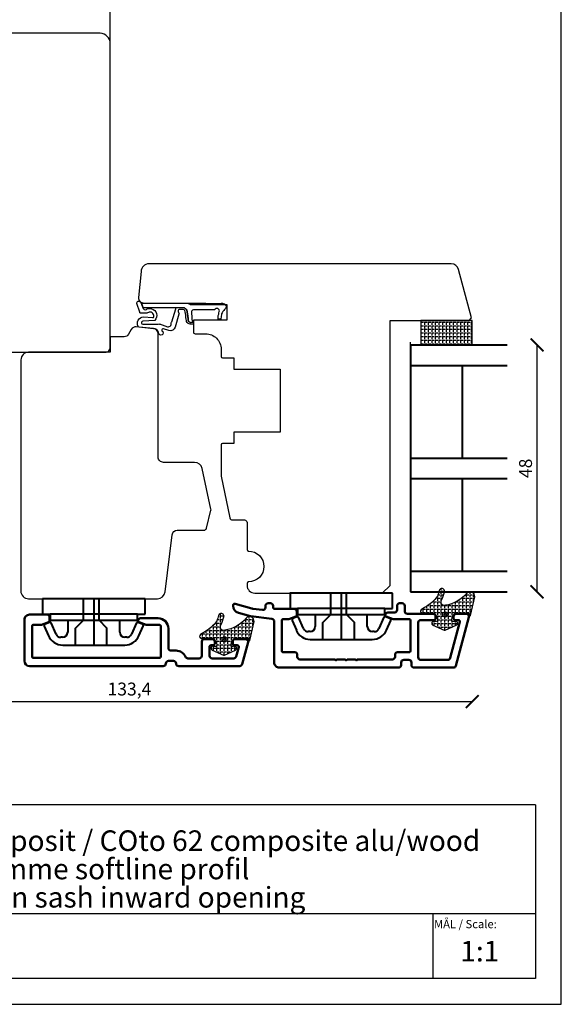
# Model space of a CAD drawing. Units: millimetres. Extents: x 2 to 204, y 3 to 292.
# Drawn here: x 99 to 204, y 3 to 194 of the extents above; entities that cross this region are included whole.
import ezdxf

# ---------------------------------------------------------------- set-up
doc = ezdxf.new("R2010")
doc.units = ezdxf.units.MM
doc.header["$LTSCALE"] = 0.5
doc.layers.add('alu', color=5, linetype='Continuous', lineweight=35)
doc.layers.add('karm', color=7, linetype='Continuous', lineweight=40)
doc.layers.add('DoNotPlot', color=7, linetype='Continuous', plot=False)
doc.layers.add('GUMMIliste', color=3, linetype='Continuous')
doc.layers.add('Mål_1', color=1, linetype='Continuous')
doc.styles.get("Standard").update_dxf_attribs({"font": 'arial.ttf'})
doc.dimstyles.new('M1', dxfattribs={"dimtxt": 2.5, "dimasz": 2.5, "dimexe": 1.25, "dimexo": 0.625, "dimtad": 1, "dimdec": 1, "dimtxsty": 'Standard', "dimblk": 'ARCHTICK', "dimcen": 2.5, "dimse1": 1, "dimse2": 1, "dimadec": 1, "dimazin": 0, "dimtfac": 1, "dimtdec": 1, "dimtmove": 0, "dimatfit": 3, "dimldrblk": 'NONE', "dimfxl": 1, "dimarcsym": 0})

# ---------------------------------------------------------------- blocks, each defined once
blk = doc.blocks.new('_ArchTick')
at = {"color": 0, "linetype": 'ByBlock', "const_width": 0.15}
blk.add_lwpolyline([(-0.5, -0.5), (0.5, 0.5)], dxfattribs=at)
blk = doc.blocks.new('*D13')
at = {"layer": 'Defpoints', "color": 0, "transparency": 16777216}
for p in [(186.8522991692757, 133.2151498403545), (53.4845357485749, 127.7484994989513), (186.8522991692757, 61.43343100249359)]:
    blk.add_point(p, dxfattribs=at)
at = {"layer": 'Mål_1', "color": 0, "lineweight": -2, "transparency": 16777216}
blk.add_line((53.48453574857489, 61.43343100249359), (186.8522991692757, 61.43343100249359), dxfattribs=at)
at = {"layer": 'Mål_1', "color": 0, "lineweight": -2, "transparency": 16777216, "xscale": 2.500000347056543, "yscale": 2.500000347056543, "zscale": 2.500000347056543, "rotation": 180}
blk.add_blockref('_ArchTick', (53.48453574857489, 61.43343100249359), dxfattribs=at)
at = {"layer": 'Mål_1', "color": 0, "lineweight": -2, "transparency": 16777216, "xscale": 2.500000347056543, "yscale": 2.500000347056543, "zscale": 2.500000347056543}
blk.add_blockref('_ArchTick', (186.8522991692757, 61.43343100249359), dxfattribs=at)
at = {"layer": 'Mål_1', "color": 0, "transparency": 16777216, "insert": (120.1684174589253, 63.56081874666346), "char_height": 2.500000347056543, "attachment_point": 5}
blk.add_mtext('133,4', dxfattribs=at)
blk = doc.blocks.new('_None')
blk = doc.blocks.new('*D17')
at = {"layer": 'Defpoints', "color": 0, "transparency": 16777216}
for p in [(193.6346682870472, 130.7847636692031), (199.4402773796824, 130.7847636692031), (193.6346682870472, 82.78475700571741)]:
    blk.add_point(p, dxfattribs=at)
at = {"layer": 'Mål_1', "color": 0, "lineweight": -2, "transparency": 16777216}
blk.add_line((199.4402773796824, 82.78475700571741), (199.4402773796824, 130.7847636692031), dxfattribs=at)
at = {"layer": 'Mål_1', "color": 0, "lineweight": -2, "transparency": 16777216, "xscale": 2.500000347056543, "yscale": 2.500000347056543, "zscale": 2.500000347056543}
for p, rotation in [((199.4402773796824, 130.7847636692031), 90), ((199.4402773796824, 82.78475700571741), 270)]:
    blk.add_blockref('_ArchTick', p, dxfattribs=dict(at, rotation=rotation))
at = {"layer": 'Mål_1', "color": 0, "transparency": 16777216, "insert": (197.5388446464163, 106.7847603374602), "char_height": 2.500000347056543, "attachment_point": 5, "rotation": 90}
blk.add_mtext('48', dxfattribs=at)
blk = doc.blocks.new('*E18')
for p, q in [((196.9999999999999, 38.75000000000023), (5.000000000000043, 38.75)), ((196.9999999999999, 38.75000000000023), (196.9999999999999, 5)), ((5.000000000000043, 17.65625000000023), (196.9999999999999, 17.65625)), ((176.9999999999999, 17.65625000000002), (176.9999999999999, 5.000000000000004)), ((196.9999999999999, 5), (5.000000000000043, 5))]:
    blk.add_line(p, q)
at = {"layer": 'DoNotPlot'}
for points in [[(202, 0), (202, 289), (0, 289)], [(0, 0), (202, 0)]]:
    blk.add_lwpolyline(points, dxfattribs=at)
for s, height, p in [('COto 62 Træ-alu med komposit / COto 62 composite alu/wood', 4.000000555290468, (28.12932079674351, 29.80907633307629)), ('Post fast glas/kip-dreje ramme softline profil', 4.000000555290468, (28.12932079674351, 24.30907556955191)), ('Mullion fixed frame/tilt turn sash inward opening', 4.000000555290468, (28.12932079674351, 18.80907480602752)), ('MÅL / Scale:', 1.600000000000001, (177.249482045122, 14.79409353348481)), ('1:1', 4.000000555290468, (182.3573296734826, 8.329431439999496))]:
    blk.add_text(s, height=height).set_placement(p)

msp = doc.modelspace()

# ---------------------------------------------------------------- hatches: boundary and pattern name
at = {"layer": 'GUMMIliste'}
h = msp.add_hatch(dxfattribs=at)
h.set_pattern_fill('ANGLE', color=256, scale=0.1, angle=-90.00000000000001, style=0)
h.set_pattern_definition([(270, (6927.861960791661, 5828.682109756816), (0.6985000969675981, -1.283123861933227e-16), [0.5080000705218894, -0.1905000264457085]), (360, (6927.861960791661, 5828.682109756816), (1.71083181591097e-16, 0.6985000969675981), [0.5080000705218894, -0.1905000264457085])])
h.paths.add_polyline_path([(176.8522977810496, 130.8872121895241), (186.8522991692757, 130.8872121895241), (186.8522991692757, 135.5430874911848), (176.8522977810496, 135.5430874911848)])
h = msp.add_hatch(dxfattribs=at)
h.set_pattern_fill('ANGLE', color=3, scale=0.1, angle=-90.00000000000001, style=0)
h.set_pattern_definition([(270, (6928.269070710076, 5826.689758050272), (0.6985000969675981, -1.283123861933227e-16), [0.5080000705218894, -0.1905000264457085]), (360, (6928.269070710076, 5826.689758050272), (1.71083181591097e-16, 0.6985000969675981), [0.5080000705218894, -0.1905000264457085])])
edge = h.paths.add_edge_path()
edge.add_arc((181.7061549053681, 80.70263686570513), 0.93943261220561, 151.1515250904687, 191.3291217800594, ccw=False)
edge.add_arc((172.0334114708123, 85.1109680416127), 9.69345907483839, 335.9199088161232, 345.8784116376077)
edge.add_arc((180.9392464928997, 82.90361207144042), 0.519204760757222, 342.3228256929546, 527.7324359896897)
edge.add_arc((167.6523263389151, 86.87590915943184), 13.35036725385695, 338.4236167315442, 343.1852176779362, ccw=False)
edge.add_arc((174.4814455748735, 85.73070237471956), 6.735763469628301, 297.18582579322583, 326.02376795123564, ccw=False)
edge.add_line((177.5588669319707, 79.7390425621416), (176.9119084582739, 79.31072846162392))
edge.add_arc((177.1327197139603, 78.97719820244879), 0.4000000555290248, 123.5062580891556, 270.0074275552105)
edge.add_line((177.132771568085, 78.57719815028082), (179.0715941049863, 78.57724574055267))
edge.add_arc((179.0718169844101, 77.77760150176289), 0.7996442698505767, 24.970015510230724, 90.01596966423921, ccw=False)
edge.add_line((179.7967175695096, 78.11516645851532), (180.093329411183, 77.47270982886101))
edge.add_arc((179.7755721626113, 77.32597753805084), 0.3500000488375979, -110.76573886530838, 24.78630292924828, ccw=False)
edge.add_line((179.6514803797315, 76.99871424403813), (179.5077623923117, 77.04940882458988))
edge.add_arc((179.3750929682917, 76.6719408768073), 0.400104021065716, 70.6348517011789, 245.7903602809823)
edge.add_line((179.211019716683, 76.30702554994429), (181.3727724060823, 75.33408700114849))
edge.add_arc((181.4751650694764, 75.56195914733445), 0.2498198801623154, 245.8035855089481, 294.2706287073844)
edge.add_line((181.5778528056794, 75.33421981968593), (183.7394968248241, 76.30727958773319))
edge.add_arc((183.5751563213068, 76.67201770835976), 0.4000521187726246, 294.2549570033955, 469.4978612916115)
edge.add_line((183.4416302565178, 77.0491284185714), (183.2997111388985, 76.9989837150793))
edge.add_arc((183.1748035256703, 77.32630719639008), 0.3503463618475307, 155.2147215884299, 290.8870030040418, ccw=False)
edge.add_line((182.8567292409348, 77.47317898622651), (183.1525448412212, 78.11256415364477))
edge.add_arc((183.8788399719858, 77.7771605747688), 0.8000001110595127, 90.00798754527, 155.2124754343475, ccw=False)
edge.add_line((183.8787284447994, 78.57716067805433), (186.1064461226559, 78.57724998619545))
edge.add_arc((186.1064499609051, 78.47724997238663), 0.1000000138825035, 4.744106809084769e-05, 90.00219915460349, ccw=False)
edge.add_line((186.2064499747876, 78.47725005518691), (186.206450216203, 78.18568772348911))
edge.add_arc((186.3064502300856, 78.1856878062896), 0.1000000138826598, 180.0000474411658, 270)
edge.add_line((186.3064502300856, 78.08568779240693), (186.3933545622545, 78.08568779240693))
edge.add_arc((186.3933545622542, 78.18568780628942), 0.1000000138825118, 270.0000000001303, 352.9066596309358)
edge.add_line((186.4925892057995, 78.17333919110541), (187.3287209544553, 81.83753216435919))
edge.add_arc((186.4491474910697, 81.921336202833), 0.8835567861526454, 354.5573996998072, 496.7573112901832)
edge.add_arc((180.6066476211063, 86.82610312454995), 6.746368001231596, 278.8090360795429, 320.4093224813946, ccw=False)
edge.add_arc((181.4037029467029, 80.79444347099815), 0.6775918172722498, 204.0695860241932, 290.3914554849307, ccw=False)
h = msp.add_hatch(dxfattribs=at)
h.set_pattern_fill('ANGLE', color=3, scale=0.1, angle=-90.00000000000001, style=0)
h.set_pattern_definition([(270, (6885.342015833459, 5821.851466897778), (0.6985000969675981, -1.283123861933227e-16), [0.5080000705218894, -0.1905000264457085]), (360, (6885.342015833459, 5821.851466897778), (1.71083181591097e-16, 0.6985000969675981), [0.5080000705218894, -0.1905000264457085])])
edge = h.paths.add_edge_path()
edge.add_arc((138.7791000287518, 75.86434571321149), 0.93943261220561, 151.1515250904687, 191.3291217800594, ccw=False)
edge.add_arc((129.1063565941961, 80.272676889119), 9.69345907483839, 335.9199088161232, 345.8784116376077)
edge.add_arc((138.0121916162834, 78.06532091894678), 0.519204760757222, 342.3228256929546, 527.7324359896897)
edge.add_arc((124.7252714622991, 82.0376180069382), 13.35036725385695, 338.4236167315442, 343.1852176779362, ccw=False)
edge.add_arc((131.5543906982573, 80.89241122222586), 6.735763469628301, 297.18582579322583, 326.02376795123564, ccw=False)
edge.add_line((134.6318120553544, 74.90075140964791), (133.9848535816576, 74.47243730913023))
edge.add_arc((134.2056648373441, 74.13890704995515), 0.4000000555290248, 123.5062580891556, 270.0074275552105)
edge.add_line((134.2057166914688, 73.73890699778713), (136.1445392283701, 73.73895458805897))
edge.add_arc((136.1447621077939, 72.93931034926925), 0.7996442698505767, 24.970015510230724, 90.01596966423921, ccw=False)
edge.add_line((136.8696626928934, 73.27687530602168), (137.1662745345668, 72.63441867636737))
edge.add_arc((136.8485172859951, 72.48768638555714), 0.3500000488375979, -110.76573886530838, 24.78630292924828, ccw=False)
edge.add_line((136.7244255031153, 72.16042309154443), (136.5807075156955, 72.21111767209618))
edge.add_arc((136.4480380916755, 71.8336497243136), 0.400104021065716, 70.6348517011789, 245.7903602809823)
edge.add_line((136.2839648400668, 71.46873439745065), (138.4457175294661, 70.49579584865485))
edge.add_arc((138.5481101928601, 70.72366799484081), 0.2498198801623154, 245.8035855089481, 294.2706287073844)
edge.add_line((138.6507979290632, 70.49592866719223), (140.8124419482078, 71.4689884352395))
edge.add_arc((140.6481014446906, 71.83372655586606), 0.4000521187726246, 294.2549570033955, 469.4978612916115)
edge.add_line((140.5145753799015, 72.2108372660777), (140.3726562622822, 72.16069256258561))
edge.add_arc((140.2477486490541, 72.48801604389638), 0.3503463618475307, 155.2147215884299, 290.8870030040418, ccw=False)
edge.add_line((139.9296743643185, 72.63488783373282), (140.2254899646049, 73.27427300115107))
edge.add_arc((140.9517850953696, 72.9388694222751), 0.8000001110595127, 90.00798754527, 155.2124754343475, ccw=False)
edge.add_line((140.9516735681832, 73.73886952556069), (143.1793912460396, 73.73895883370182))
edge.add_arc((143.1793950842889, 73.63895881989293), 0.1000000138825035, 4.744106809084769e-05, 90.00219915460349, ccw=False)
edge.add_line((143.2793950981713, 73.63895890269328), (143.2793953395867, 73.34739657099547))
edge.add_arc((143.3793953534694, 73.3473966537959), 0.1000000138826598, 180.0000474411658, 270)
edge.add_line((143.3793953534694, 73.24739663991323), (143.4662996856383, 73.24739663991323))
edge.add_arc((143.466299685638, 73.34739665379573), 0.1000000138825118, 270.0000000001303, 352.9066596309358)
edge.add_line((143.5655343291833, 73.33504803861177), (144.401666077839, 76.99924101186555))
edge.add_arc((143.5220926144536, 77.08304505033936), 0.8835567861526454, 354.5573996998072, 496.7573112901832)
edge.add_arc((137.6795927444903, 81.98781197205625), 6.746368001231596, 278.8090360795429, 320.4093224813946, ccw=False)
edge.add_arc((138.4766480700866, 75.95615231850445), 0.6775918172722498, 204.0695860241932, 290.3914554849307, ccw=False)

# ---------------------------------------------------------------- linework, layer by layer
for p, q in [((174.8522975034043, 83.34475708345758), (174.8522975034043, 131.344763746945)), ((174.8522975034043, 82.78475700571738), (174.8522975034043, 130.7847636692039))]:
    msp.add_line(p, q)
msp.add_lwpolyline([(116.4472684019297, 189.3487474864789), (116.4472684019297, 189.8487475558902), (116.4472684019297, 215.348751095867, 0.414213562373095), (114.4472681242846, 217.3487513735122), (55.44727896325321, 217.3487513735122, 0.414213562373095), (53.4472786856079, 215.348751095867), (53.4472786856079, 214.8487510264556), (53.4472786856079, 189.8487475558902), (53.4472786856079, 189.3487474864789)], format="xyb")
for points in [[(89.14726461207215, 131.3487267839651), (89.14726461207215, 129.3484997210888), (115.4472682631072, 129.3484997210888, 0.4142135623730951), (116.4472684019297, 130.3484998599114), (116.4472684019297, 189.3487474864789, 0.4142135623730945), (114.4472681242846, 191.3487477641241), (55.44727896325321, 191.3487477641241, 0.4142135623730955), (53.4472786856079, 189.3487474864789), (53.4472786856079, 130.8410342960177, 0.4127566391076471), (54.94725986433878, 129.3484997210678), (80.74726344586247, 129.3484997210888), (80.74726344596252, 131.3487267839651)], [(169.3523047544611, 82.54298053533324), (170.8527539481775, 84.0429803418051), (170.8523119481156, 135.5430874911848), (186.2250406500939, 135.5430874911848), (186.7198629967859, 136.0379098378777), (184.1974043854709, 145.4514329163395, 0.335580674271308), (182.7540556003457, 146.5430890182336), (123.952747437397, 146.5430890182336, 0.4142135623731006), (122.4527472291632, 145.0430888099997), (121.9621836408332, 140.0050007582092, 0.4429375961847245), (122.9574766699313, 138.9080879583246), (131.1367484346981, 138.9080879583227, -0.1622776601681199), (132.0367485596371, 138.6080879166767), (139.1207495430581, 138.6080879166767), (139.1207495430581, 135.6080875002088), (132.6367486429328, 135.6080875002088), (132.6367486429319, 133.2430871718917, 0.4142135623734677), (132.9367486845797, 132.9430871302439), (134.9947489702731, 132.9430871302457, -0.414213562373354), (137.9947493867437, 129.9430867137778), (137.9947493867437, 128.5430865194265, 0.414213562372853), (138.2947494283897, 128.2430864777805), (140.4947497338003, 128.2430864777787), (140.4947497338003, 126.0930861793104), (149.4947509832039, 126.0930861793104), (149.4947509832039, 113.7930844717929), (140.4947497338003, 113.7930844717929), (140.4947497338003, 111.6430841733247), (138.2797494263089, 111.6430841733228, 0.4142135623728108), (137.9797493846629, 111.3430841316768), (137.979749384662, 105.4849084750307, 0.0518614620401622), (138.0011509987451, 105.2791289691902), (139.709030222481, 97.15719242372074, 0.3547318497280469), (140.1983294848512, 96.76008210722784), (142.5387500175545, 96.76008210722784, -0.414213562373145), (143.0387500869658, 96.26008203781652), (143.0387500869649, 91.01304570317075, 0.4130602046792801), (143.3375683071254, 90.71304798936944, -0.9960683245687965), (143.3375683071263, 84.7131137131907, 0.413060204679199), (143.0387500869658, 84.41311599938933), (143.0387500869658, 84.04308034182009, 0.414212392084094), (144.5387443017717, 82.54308013359889)], [(125.6272468132952, 81.44365588418282, 0.3788308813813508), (127.1160437103872, 82.76066859583369), (128.4830551384637, 93.88275294814724, -0.3788308813811501), (129.4755864031965, 94.76076142258358), (134.6553480224741, 94.76076142258722, 0.3431519441994675), (135.1399829335746, 95.13776119788798), (136.0281725815205, 98.63732771676018, 0.1167506257960452), (136.0318819103236, 98.86765914690739), (134.2949443815771, 106.7705237635354, 0.3521766178849646), (132.8299116618591, 107.948530563663), (126.7662065367394, 107.9485305636593, -0.4142135623733596), (125.7662063979169, 108.948530702482), (125.7662063979242, 132.9385710262638, 0.3840335486197591), (124.8701470158758, 133.9331546560943), (121.4942645960048, 134.2859573395288, 0.3000798596361886), (120.5169964168254, 133.7785076655274), (120.0049066750489, 132.8604398345533, -0.2719171477485926), (119.1315792526511, 132.3475736515635), (116.4472684019297, 132.3475736515635), (116.4472684005036, 129.3480364716252), (100.5495230984611, 129.3480364716252, 0.4142135623730951), (99.04952289022708, 127.8480362633913), (99.04952289022708, 82.94365609241675, 0.4142135623730951), (100.5495230984611, 81.44365588418282)]]:
    msp.add_lwpolyline(points, format="xyb", close=True)
at = {"layer": 'alu', "linetype": 'Continuous', "lineweight": 50, "ltscale": 0.75, "flags": 128}
msp.add_lwpolyline([(162.5222686195177, 69.65090139687425), (162.3222685917533, 69.45090136910898), (162.1222685639889, 69.65090139687425), (160.5222683418742, 69.65090139687425), (160.3222683141089, 69.45090136910898), (160.1222682863447, 69.65090139687425), (153.3222673423497, 69.65090139687425, -0.414213562373095), (152.8222672729385, 70.15090146628552), (152.8222672729385, 70.55090152181424, 0.414213562373095), (152.3222672035272, 71.05090159122551), (150.022266884235, 71.05090159122642, -0.414213562373095), (149.8222668564706, 71.25090161899078), (149.8222668564706, 77.25090245192649, -0.414213562373095), (150.022266884235, 77.4509024796908), (150.9856170759426, 77.4509024796908, 0.08748866352593052), (151.1566271713455, 77.48105617348364), (152.5248732746516, 77.9790570282376, 0.3152987888789764), (152.7222672590558, 78.2609648536087), (152.7222672590558, 78.95090268792472, 0.414213562373095), (152.2222671896445, 79.45090275733605), (148.372266655178, 79.45090275733605, -0.414213562373095), (148.1222666204724, 79.70090279204169), (148.1222666204724, 80.05090284062908, 0.414213562373095), (147.6222665510611, 80.5509029100404), (147.1222664816496, 80.5509029100404, 0.414213562373095), (146.6222664122383, 80.05090284062908), (146.6222664122383, 79.75343049105703, -0.4525683003838886), (146.0578685355981, 79.25759484103247), (144.150915863208, 79.50526475057717, -0.03492076949173088), (143.9457750533663, 79.54662839354256), (140.7019324256082, 80.44013151593322, 0.495317077460361), (140.3222655376558, 80.15090285451168), (140.3222655376558, 80.05536071042746, 0.3375089672598335), (141.3504871159146, 78.70562695712539), (143.7159811403042, 78.05406134826944, 0.03492076949173088), (143.7843614102512, 78.04027346728157), (147.8866643860542, 77.50747733570779, -0.3768715725597445), (148.3222666482366, 77.01164168568323), (148.3222666482366, 69.05090131358031, 0.414213562373095), (149.3222667870593, 68.05090117475766), (172.5222700077438, 68.05090117475766, 0.414213562373095), (173.0222700771551, 68.55090124416898), (173.0222700771551, 69.05090131358031, -0.414213562373095), (173.5222701465664, 69.55090138299158), (174.5222702853891, 69.55090138299158, -0.414213562373095), (175.0222703548004, 69.05090131358031), (175.0222703548004, 68.55090124416898, 0.414213562373095), (175.5222704242117, 68.05090117475766), (183.1901516202133, 68.05090117475766, 0.3394542588634028), (183.6731146004031, 68.4214917036528), (186.2052348203929, 77.87149301552728, 0.493145426031274), (185.7222718402022, 78.50090262545473), (183.7222715625569, 78.50090262545473, 0.414213562373095), (183.2222714931456, 78.00090255604346), (183.2222714931456, 77.60090250051383, 0.414213562373095), (183.5222715347927, 77.30090245886686), (184.1084633892056, 77.30090245886686, -0.493145426031274), (184.3982411773197, 76.92325669291114), (182.5221239586519, 69.92149191188673, -0.3394542588634028), (182.0391609784613, 69.55090138299158), (176.8222706046813, 69.55090138299158, -0.414213562373095), (176.32227053527, 70.05090145240291), (176.32227053527, 76.80090238945559, -0.414213562373095), (176.8222706046813, 77.30090245886686), (179.4222709656203, 77.30090245886686, 0.414213562373095), (179.7222710072665, 77.60090250051383), (179.7222710072665, 78.00090255604346, 0.414213562373095), (179.2222709378552, 78.50090262545473), (174.2222702437421, 78.50090262545473, -0.414213562373095), (173.7222701743308, 79.00090269486606), (173.7222701743308, 80.05090284062908, 0.414213562373095), (173.2222701049195, 80.5509029100404), (172.7222700355082, 80.5509029100404, 0.414213562373095), (172.2222699660967, 80.05090284062908), (172.2222699660967, 79.25090272957169, -0.414213562373095), (171.7222698966855, 78.75090266016042), (170.4222697162168, 78.75090266016042, 0.414213562373095), (169.9222696468055, 78.25090259074909, 0.3152987888789763), (170.11966363121, 77.968994765378), (171.4602638945194, 77.48105617348364, 0.08748866352593061), (171.6312739899222, 77.4509024796908), (174.6222702992716, 77.4509024796908, -0.414213562373095), (174.822270327036, 77.25090245192649), (174.822270327036, 71.25090161899078, -0.414213562373095), (174.6222702992716, 71.05090159122642), (172.3222699799794, 71.05090159122551, 0.414213562373095), (171.8222699105681, 70.55090152181424), (171.8222699105681, 70.15090146628552, -0.414213562373095), (171.3222698411569, 69.65090139687425), (164.5222688971628, 69.65090139687425), (164.3222688693986, 69.45090136910898), (164.1222688416333, 69.65090139687425)], format="xyb", close=True, dxfattribs=at)
at = {"layer": 'alu', "color": 5, "lineweight": 50}
msp.add_lwpolyline([(127.7490067605261, 69.34542817816447), (128.7490068993486, 69.34542817816265, -0.4142135623725622), (129.2490069687599, 68.84542810875132), (129.2490069687599, 68.84542810875132, 0.414213562373095), (129.7490070381712, 68.34542803934005), (141.6102246169437, 68.34542803934005, 0.3394542588634026), (142.0931875971316, 68.71601856823514), (143.2319718230533, 72.96601915822947, 0.4931454260315742), (142.7490088428654, 73.5954287681588), (140.74900856522, 73.5954287681588, 0.414213562373095), (140.2490084958088, 73.09542869874747), (140.2490084958088, 72.69542864321699, 0.4142135623721627), (140.5490085374547, 72.39542860156911), (141.1352003918678, 72.39542860157093, -0.4931454260320079), (141.424978179982, 72.01778283561515), (140.9421969553832, 70.21601877646907, -0.3394542588639256), (140.4592339751916, 69.84542824757398), (136.2490079405184, 69.84542824757398, -0.414213562373095), (135.7490078711069, 70.34542831698525), (135.7490078711069, 72.09542855992487, -0.4142135623734947), (136.049007912753, 72.39542860157093), (136.4490079682835, 72.39542860157093, 0.414213562373095), (136.7490080099296, 72.69542864321699), (136.7490080099296, 73.09542869874747, 0.414213562373095), (136.2490079405184, 73.5954287681588), (134.7490077322843, 73.5954287681588, 0.414213562373095), (134.2490076628731, 73.09542869874747), (134.2490076628731, 70.34542831698525, -0.414213562373095), (133.7490075934618, 69.84542824757398), (131.5402951343169, 69.84542824757398, -0.2982166266989427), (131.0820375012092, 70.14542828921822, 0.2982166266985713), (129.2490069687599, 71.3454284558079), (128.2490068299373, 71.3454284558079, -0.414213562373095), (127.7490067605261, 71.84542852521918), (127.7490067605261, 75.64542905274442, 0.414213562373095), (125.7490064828808, 77.64542933038973), (122.3490060108825, 77.64542933038973, 0.414213562373095), (121.8490059414712, 77.1454292609784), (121.8490059414712, 77.15549152383801, 0.3152987888794704), (122.0463999258754, 76.87358369846783), (123.447784666306, 76.36352136619689, 0.08748866352565049), (123.5503907235477, 76.3454291499192), (126.0490065245269, 76.34542914992102, -0.4142135623750928), (126.249006552292, 76.1454291221558), (126.249006552292, 70.14581687027231, -0.414213562373095), (126.0490065245269, 69.94581684250704), (101.449003109492, 69.94581684250704, -0.4142135623710971), (101.2490030817266, 70.14581687027231), (101.2490030817266, 76.1454291221558, -0.4142135623724291), (101.4490031094883, 76.3454291499192), (102.9476187716448, 76.34542914992102, 0.08748866352537842), (103.0502248288901, 76.36352136619507), (104.451609569317, 76.87358369846783, 0.3152987888782449), (104.6490035537213, 77.15549152383801), (104.6490035537213, 77.84542935815313, 0.414213562373095), (104.14900348431, 78.34542942756445), (100.7490030123154, 78.34542942756445, 0.414213562373095), (99.74900287349283, 77.34542928874185), (99.74900287349283, 69.34542817816265, 0.414213562373095), (100.7490030123154, 68.34542803934005), (126.7490066217033, 68.34542803933823, 0.4142135623736278), (127.2490066911148, 68.84542810875132, -0.4142135623733614)], format="xyb", close=True, dxfattribs=at)
at = {"layer": 'Defpoints', "linetype": 'Continuous'}
msp.add_lwpolyline([(2.16841369254324, 2.599350925792635), (204.1684417347118, 2.599350925792635), (204.1684417347118, 291.5993910455289), (2.16841369254324, 291.5993910455289)], close=True, dxfattribs=at)
at = {"layer": 'GUMMIliste', "color": 1}
for points in [[(124.6375330187598, 136.0890119139474), (124.8288361699938, 136.131114401882, 0.629880365766536), (124.0323470676628, 137.1462137243279, -0.1808501633505819), (123.356236092478, 136.9630193921527), (122.3334875128874, 136.9733771188354, -0.3095842595655842), (122.1597123094573, 137.1178800229729), (121.5932795005006, 138.8076812523017, -0.8193331373135424), (122.3648924709662, 139.0960747635126), (122.4778605029919, 138.9247812360074), (122.5607957414991, 138.7172976369234), (122.6299099480664, 138.5098167104254), (122.7197569949537, 138.3161637477284), (122.7888699091118, 138.1709273664393), (122.7988726131759, 138.132890689952, -0.0891173943793649), (122.8044819813813, 138.0623812875693, 0.6457891093141833), (123.4646513014534, 137.6823262165449, -0.1916480722190919), (124.1818671989022, 137.8622251333925), (124.4707830821392, 137.8235873105252, -0.5815878779283522), (125.0982820359147, 135.5464021379033), (122.7769962292218, 135.4154579618238, 1.072328802097337), (122.9213982301123, 134.8125019746412), (125.7258295940037, 134.843590206726, -0.158801547423624), (126.3362455372453, 134.7374117243284), (127.2523633395263, 134.4246947200456, 0.6215052148670235), (128.2972224848706, 134.9142076778663, -0.1930577229568588), (128.3803741858417, 135.1912665980567), (128.4166358238269, 135.2517434657343), (129.1635136873444, 137.7689672000153, 0.5275521188532727), (128.9780166077082, 138.0420855531885), (130.487850555395, 138.0507411406773), (130.8095210511424, 138.0214789884456), (131.1385027099409, 137.8239534475598), (131.3139589915095, 137.5971657544423), (131.4236186828364, 137.2094322151701), (131.4747942393824, 136.8143838059854), (131.5186586328775, 136.3754408321605), (131.5698328970141, 135.9364978583348), (131.5990762568144, 135.6146061660237), (131.7087359481402, 135.3512414507628), (131.8768823590667, 135.2341901692482), (132.0815820004348, 135.1610307797886), (132.3864227338929, 135.1958839834836), (132.5537768975225, 135.159918983704), (132.6377176309663, 135.0371537117364), (132.6248038708072, 134.9337700388178), (132.5796044178405, 134.8433109953809), (132.5150343246362, 134.7980801373694), (132.372981670477, 134.7916178226281), (131.979105523576, 134.7916178226281), (131.7789383638806, 134.8497706375352), (131.6046000169144, 134.9466919957125), (131.4108897372987, 135.140534712069), (131.2946646034575, 135.3214554715298), (131.2416861350384, 135.5077107141266), (131.1928033137326, 135.7971358227029), (131.1683612568741, 136.1273232242588), (131.1276257878537, 136.5064296535312), (131.0909627025658, 136.8814603880217), (131.0380062051172, 137.2401829982165), (130.9687550030944, 137.4603079325874), (130.8098842183363, 137.5866785240688), (130.6591607858636, 137.647824636126), (129.8744327313311, 137.647824636126), (129.7346960757918, 137.5838135110824), (129.6607185306045, 137.4604308715771), (129.639963719316, 137.2891741857738), (129.6581143245678, 137.1801994613919), (129.7125648479127, 137.0686296552837), (129.7592363558053, 137.0141409568002), (129.7955362738985, 136.9596549309027), (129.8188720278447, 136.8792207603327), (129.7670140788473, 136.757273299908), (129.0886444814896, 134.2285419896026, -0.4066901034483739), (127.8495459267895, 133.5857890720219), (126.8183835064692, 133.8980036735545, 0.7774980459510549), (126.4932694613979, 133.5325125543461), (126.651340270836, 133.3667645235918, -1.147722622937829), (125.9037146035741, 132.9336709917605), (125.8311764242278, 133.2450180136747, 0.3283020792816452), (124.876413089059, 133.9476509527883), (122.0900717197815, 134.228366887229, -0.2170023860101594), (121.8519349516255, 134.3707174263403, -0.5241446834617853), (122.8809280411911, 136.2276587305581)], [(137.992421739023, 136.2452301979706), (137.9694388322127, 135.8657625064667, -0.3966047459686004), (137.8696217283691, 135.7718080328156), (137.750092569504, 135.7718080328156), (137.6032192262544, 135.7718080328156), (137.5237073761648, 135.7718080328156, -0.414213562373095), (137.4237073622821, 135.8718080466982), (137.4237073622821, 136.1118663976842), (137.4237073622821, 136.4378237900877, -0.08431428056441993), (137.4293144772187, 136.4708386868012), (137.5379421848102, 136.7814161910804), (137.5873605960041, 136.9905688991892), (137.6386498450736, 137.2560621293995, 0.9553538061731843), (136.7698106184068, 137.5816073695706), (132.6515211521946, 137.5816073695706), (132.4230515071397, 137.516286677024), (132.2924974242503, 137.4019721243322), (132.210901122445, 137.2549985616611), (132.210901122445, 137.0916954939998), (132.3904129864179, 135.1320399739546), (132.0855722529598, 135.0971867702596), (131.8808726115917, 135.1703461597193), (131.7127262006654, 135.2873974412338), (131.6030665093394, 135.5507621564947), (131.5738231495393, 135.8726538488058), (131.5226488854025, 136.3115968226315), (131.4787844919074, 136.7505397964564), (131.4276089353614, 137.1455882056411), (131.3179492440345, 137.5333217449133), (131.1424929624659, 137.7601094380308), (130.8135113036676, 137.9576349789166), (130.49184080792, 137.9868971311483), (128.9820050421667, 137.9782415332367), (122.8084722339718, 137.9985372780339, 0.08911739437936518), (122.8028628657009, 138.069046680423), (122.7928601616368, 138.1070833569104), (122.7237472474787, 138.2523197381994), (122.6339002005914, 138.4459727008964), (122.5647859940241, 138.6534536273944), (122.4649959396872, 138.9031038363914), (134.9667308442195, 138.9038866386799), (135.1275286122041, 138.8257205509862), (137.9606222721293, 138.8257205509862), (138.0892610034814, 138.8900844574802), (138.2661376435778, 138.8739928127107), (138.4269354115625, 138.8579011679402), (138.6681327097449, 138.7935372614461), (138.8128503132086, 138.6165398593213), (138.9254088800396, 138.4395397846105), (138.9575679166724, 138.149906214268), (138.9093287155179, 137.9889977843268), (138.8289304777306, 137.8280893543864), (138.6681327097449, 137.6510892796747), (138.5234151062821, 137.4740918775499), (138.3465371737752, 137.2649111858851), (138.2018195703115, 137.0074582324966), (138.0956427317512, 136.7949581521264, 0.07102906873527547), (138.0867086099115, 136.7681380397158), (137.9938496667842, 136.2570612571419, 0.02981878140812046)]]:
    msp.add_lwpolyline(points, format="xyb", close=True, dxfattribs=at)
at = {"layer": 'GUMMIliste'}
msp.add_lwpolyline([(176.8522977810496, 130.8872121895241), (186.8522991692757, 130.8872121895241), (186.8522991692757, 135.5430874911848), (176.8522977810496, 135.5430874911848)], close=True, dxfattribs=at)
at = {"layer": 'GUMMIliste', "color": 3}
for points in [[(180.7850271957122, 80.51809046129767, -0.1771260947403456), (180.8833070261426, 81.15590830814318, 0.0434795335804583), (181.4339357170952, 82.7459537222868, 1.04835817710453), (180.4318972445519, 83.0139312619471, -0.02077939350155218), (180.0672085817744, 81.96642805560862, -0.1264975779542086), (177.5588669319707, 79.7390425621416), (176.911908458274, 79.31072846162391, 0.7433506757064643), (177.132771568085, 78.57719815028082), (179.0715941049862, 78.57724574055266, -0.2916909800458699), (179.7967175695096, 78.11516645851532), (180.093329411183, 77.47270982886101, -0.6716684091547226), (179.6514803797315, 76.99871424403813), (179.5077623923116, 77.04940882458982, 0.9585929356353546), (179.211019716683, 76.30702554994429), (181.3727724060825, 75.33408700114853, 0.2146874191409965), (181.5778528056794, 75.33421981968593), (183.7394968248241, 76.3072795877332, 0.9593249485191875), (183.4416302565178, 77.0491284185714), (183.2997111388986, 76.9989837150793, -0.6724300091482505), (182.8567292409348, 77.47317898622651), (183.1525448412212, 78.11256415364477, -0.2924417207884372), (183.8787284447994, 78.57716067805433), (186.1064461226558, 78.57724998619545, -0.4142245618700421), (186.2064499747876, 78.47725005518691), (186.2064502162029, 78.18568772348914, 0.4142133198562796), (186.3064502300856, 78.08568779240693), (186.3933545622544, 78.08568779240693, 0.3784004463851718), (186.4925892057995, 78.17333919110541), (187.3287209544553, 81.83753216435923, 0.7146099706097367), (185.8055131305539, 82.5266521569589, -0.1835356363462259), (181.6397977994634, 80.1593136485726, -0.3955337126967504)], [(137.857972319096, 75.67979930880404, -0.1771260947403456), (137.9562521495266, 76.31761715564949, 0.0434795335804583), (138.506880840479, 77.90766256979316, 1.04835817710453), (137.5048423679357, 78.17564010945347, -0.02077939350155218), (137.1401537051581, 77.12813690311498, -0.1264975779542086), (134.6318120553544, 74.90075140964791), (133.9848535816577, 74.47243730913027, 0.7433506757064643), (134.2057166914688, 73.73890699778713), (136.1445392283699, 73.73895458805896, -0.2916909800458699), (136.8696626928934, 73.27687530602168), (137.1662745345668, 72.63441867636737, -0.6716684091547226), (136.7244255031153, 72.16042309154443), (136.5807075156954, 72.21111767209618, 0.9585929356353546), (136.2839648400668, 71.46873439745065), (138.4457175294663, 70.49579584865484, 0.2146874191409965), (138.6507979290632, 70.49592866719223), (140.8124419482078, 71.46898843523951, 0.9593249485191875), (140.5145753799015, 72.2108372660777), (140.3726562622824, 72.16069256258561, -0.6724300091482505), (139.9296743643185, 72.63488783373282), (140.225489964605, 73.27427300115107, -0.2924417207884372), (140.9516735681832, 73.73886952556069), (143.1793912460396, 73.73895883370182, -0.4142245618700421), (143.2793950981713, 73.63895890269328), (143.2793953395867, 73.34739657099544, 0.4142133198562796), (143.3793953534694, 73.24739663991323), (143.4662996856382, 73.24739663991323, 0.3784004463851718), (143.5655343291833, 73.33504803861177), (144.4016660778391, 76.99924101186554, 0.7146099706097367), (142.8784582539377, 77.68836100446521, -0.1835356363462259), (138.7127429228474, 75.32102249607897, -0.3955337126967504)]]:
    msp.add_lwpolyline(points, format="xyb", close=True, dxfattribs=at)
at = {"layer": 'GUMMIliste', "color": 18, "true_color": 0x000000}
for points in [[(181.6025234992132, 77.88802104195253, -1), (181.6025234992132, 78.88802118077518, -1)], [(181.6025234992132, 78.18802108061908, -1), (181.6025234992132, 78.58802114210863, -1)], [(138.675468622597, 73.04972988945889, -1), (138.675468622597, 74.04973002828149, -1)], [(138.675468622597, 73.34972992812544, -1), (138.675468622597, 73.74972998961493, -1)]]:
    msp.add_lwpolyline(points, format="xyb", close=True, dxfattribs=at)
at = {"layer": 'karm', "color": 0}
for p, q in [((174.8522975034052, 130.784763669203), (193.6346682870471, 130.784763669203)), ((174.8522975034043, 130.7847636692039), (174.8522975034043, 82.78475700571738)), ((174.8522975034052, 126.7847631139126), (193.6346682870471, 126.784763113913)), ((184.8522988916313, 126.7847631139126), (184.8522988916313, 108.7847606151055)), ((174.8522975034052, 108.7847606151055), (193.6346682870471, 108.7847606151055)), ((174.8522975034052, 104.784760059815), (193.6346682870471, 104.784760059815)), ((184.8522988916313, 104.784760059815), (184.8522988916313, 86.7847575610079)), ((174.8522975034052, 86.7847575610079), (193.6346682870471, 86.78475756100835)), ((171.3623094935037, 82.54308013358616), (151.3623067170515, 82.54308013358616)), ((151.4623067309335, 82.54308013358616), (151.4623067309335, 79.5430797171183)), ((161.3623081052767, 82.54308013358616), (161.3623081052767, 73.5430788841835)), ((171.3623094935037, 79.5430797171183), (171.3623094935037, 82.54308013358616)), ((174.8522975034052, 82.78475700571738), (193.6346682870471, 82.78475700571738)), ((123.2306755652348, 81.44105592007725), (103.2306727887824, 81.44105592007725)), ((103.2306727887824, 81.44105592007725), (103.2306727887824, 78.44105550360939)), ((113.2306741770076, 81.44105592007725), (113.2306741770076, 72.44105467067459)), ((123.2306755652348, 78.44105550360939), (123.2306755652348, 81.44105592007725)), ((151.3623067170515, 79.5430797171183), (152.8623069252853, 79.5430797171183)), ((152.8623069252853, 79.5430797171183), (152.8623069252853, 78.34307955053134)), ((169.8623092852699, 79.5430797171183), (152.8623069252853, 79.5430797171183)), ((169.8623092852699, 78.34307955053134), (169.8623092852699, 79.5430797171183)), ((169.8623092852699, 79.5430797171183), (171.3623094935037, 79.5430797171183)), ((103.2306727887824, 78.44105550360939), (104.7306729970164, 78.44105550360939)), ((104.6415803419654, 76.84466311751157), (103.7737749869987, 76.52518317001613)), ((104.7306729970164, 78.44105550360939), (104.7306729970164, 77.24105533702243)), ((121.7306753570008, 78.44105550360939), (104.7306729970164, 78.44105550360939)), ((104.7306729970164, 77.24105533702243), (104.8925058375171, 77.24105533702243)), ((104.8925058375171, 77.24105533702243), (108.1640894446755, 77.24105533702243)), ((105.9041205850772, 74.53667977364665), (104.9244990196971, 76.75233306152631)), ((108.1640894446755, 77.24105533702243), (108.1640894446755, 74.94105501773117)), ((108.1640894446755, 77.24105533702243), (118.2972589093408, 77.24105533702243)), ((118.2972589093408, 74.94105501773117), (118.2972589093408, 77.24105533702243)), ((118.2972589093408, 77.24105533702243), (121.7306753570008, 77.24105533702243)), ((121.5368493343183, 76.75233306152631), (120.5572277689373, 74.53667977364756)), ((121.7306753570008, 77.24105533702243), (121.7306753570008, 78.44105550360939)), ((121.7306753570008, 78.44105550360939), (123.2306755652348, 78.44105550360939)), ((122.6875733670158, 76.52518317001613), (121.8197680120506, 76.84466311751157)), ((151.8346746224049, 77.22436681753095), (152.6722641869555, 75.32995356839973)), ((152.7732142702346, 77.94668733102048), (151.9054089152678, 77.62720738352505)), ((152.8623069252853, 78.34307955053134), (153.0241397657862, 78.34307955053134)), ((153.0241397657862, 78.34307955053134), (156.2957233729444, 78.34307955053134)), ((154.0357545133461, 75.63870398715557), (153.056132947966, 77.85435727503523)), ((156.2957233729444, 78.34307955053134), (156.2957233729444, 76.04307923124003)), ((156.2957233729444, 78.34307955053134), (166.4288928376097, 78.34307955053134)), ((166.4288928376097, 76.04307923124003), (166.4288928376097, 78.34307955053134)), ((166.4288928376097, 78.34307955053134), (169.8623092852699, 78.34307955053134)), ((169.6684832625872, 77.85435727503523), (168.6888616972062, 75.63870398715648)), ((170.8192072952847, 77.62720738352505), (169.9514019403198, 77.94668733102048)), ((170.1523520374801, 75.32995356840064), (170.9899416020307, 77.22436681753186)), ((103.6030406802538, 76.12234260402204), (104.4406302448042, 74.22792935489082)), ((122.020718109211, 74.22792935489173), (122.8583076737616, 76.12234260402295)), ((155.2957232341219, 75.04307909241652), (154.9503478325973, 75.04307909241652)), ((167.7742683779561, 75.04307909241743), (167.4288929764325, 75.04307909241743)), ((107.1640893058529, 73.94105487890761), (106.8187139043282, 73.94105487890761)), ((119.642634449687, 73.94105487890852), (119.2972590481634, 73.94105487890852)), ((155.3160441308248, 73.54307888418259), (161.3623081052776, 73.5430788841835)), ((161.3623081052776, 73.5430788841835), (167.4085720797286, 73.5430788841835)), ((107.1844102025559, 72.44105467067368), (113.2306741770085, 72.44105467067459)), ((113.2306741770085, 72.44105467067459), (119.2769381514595, 72.44105467067459))]:
    msp.add_line(p, q, dxfattribs=at)
at = {"layer": 'karm', "color": 0, "linetype": 'Continuous'}
for p, q in [((159.3411625424183, 78.34307955053134), (159.3411625424183, 82.54308013358616)), ((157.791162327243, 76.79307933535699), (159.3411625424183, 78.34307955053134)), ((157.791162327243, 73.5430788841835), (157.791162327243, 76.79307933535699))]:
    msp.add_line(p, q, dxfattribs=at)
for points in [[(163.9334537444886, 73.5430788841835), (163.9334537444886, 76.79307933535699), (162.3834535293133, 78.34307955053134), (162.3834535293133, 82.54308013358616)], [(109.6595283989741, 72.44105467067459), (109.6595283989741, 75.69105512184814), (111.2095286141491, 77.24105533702243), (111.2095286141491, 81.44105592007725)], [(115.8018198162197, 72.44105467067459), (115.8018198162197, 75.69105512184814), (114.2518196010444, 77.24105533702243), (114.2518196010444, 81.44105592007725)]]:
    msp.add_lwpolyline(points, dxfattribs=at)
at = {"layer": 'karm', "color": 0}
for centre, radius, start, end in [((104.7415803558472, 76.67145801270999), 0.2000000277641584, 23.85197912948729, 119.9999999998766), ((121.7197679981687, 76.67145801270999), 0.2000000277644156, 60.00000000000384, 156.1480208705537), ((152.1090526181797, 77.34567939075635), 0.3000000416467811, 110.2110332819314, 203.8519791296738), ((152.8732142841163, 77.77348222621885), 0.2000000277641584, 23.85197912948729, 119.9999999998766), ((169.8514019264376, 77.77348222621885), 0.2000000277644156, 60.00000000000384, 156.1480208705537), ((170.715563606256, 77.34567939075725), 0.3000000416468133, 336.1480208703904, 69.78896671812424), ((103.8774186760286, 76.24365517724749), 0.3000000416467811, 110.2110332819314, 203.8519791296738), ((107.1640893058525, 74.94105501773117), 1.000000138823072, 270, 0), ((119.2972590481634, 74.94105501773117), 1.000000138822617, 180, 270), ((122.5839296779868, 76.2436551772484), 0.3000000416468133, 336.1480208703904, 69.78896671812424), ((155.3160441308248, 76.54307930065045), 3.00000041646791, 203.8519791295597, 270), ((154.9503478325973, 76.04307923124003), 1.000000138823526, 203.8519791296036, 270), ((155.2957232341214, 76.04307923124003), 1.000000138823072, 270, 0), ((167.4288929764325, 76.04307923124003), 1.000000138822617, 180, 270), ((167.4085720797286, 76.54307930065136), 3.000000416467851, 270, 336.1480208704403), ((167.7742683779561, 76.04307923124003), 1.000000138822567, 270, 336.1480208704403), ((107.1844102025559, 75.44105508714154), 3.00000041646791, 203.8519791295597, 270), ((106.8187139043282, 74.94105501773117), 1.000000138823526, 203.8519791296036, 270), ((119.2769381514595, 75.44105508714244), 3.000000416467851, 270, 336.1480208704403), ((119.642634449687, 74.94105501773117), 1.000000138822567, 270, 336.1480208704403)]:
    msp.add_arc(centre, radius, start, end, dxfattribs=at)

# ---------------------------------------------------------------- block references
msp.add_blockref('*E18', (2.168413692543481, 2.599350925792635))

# ---------------------------------------------------------------- dimensions: what is measured, and where the dimension line sits
at = {"layer": 'Mål_1'}
dim = msp.add_linear_dim(base=(186.8522991692757, 61.43343100249359), p1=(53.4845357485749, 127.7484994989513), p2=(186.8522991692757, 133.2151498403545), dimstyle='M1', override={"dimscale": 1.000000138822617, "dimlfac": 0.9999998611774024}, dxfattribs=at)
dim.commit()
dim.dimension.update_dxf_attribs({"geometry": '*D13', "text_midpoint": (120.1684174589253, 63.56081874666346)})
dim = msp.add_linear_dim(base=(199.4402773796824, 130.7847636692031), p1=(193.6346682870471, 82.78475700571738), p2=(193.6346682870471, 130.784763669203), angle=90, dimstyle='M1', override={"dimscale": 1.000000138822617, "dimlfac": 0.9999998611774024}, dxfattribs=at)
dim.commit()
dim.dimension.update_dxf_attribs({"geometry": '*D17', "text_midpoint": (197.5388446464163, 106.7847603374602)})

doc.saveas('drawing.dxf')
